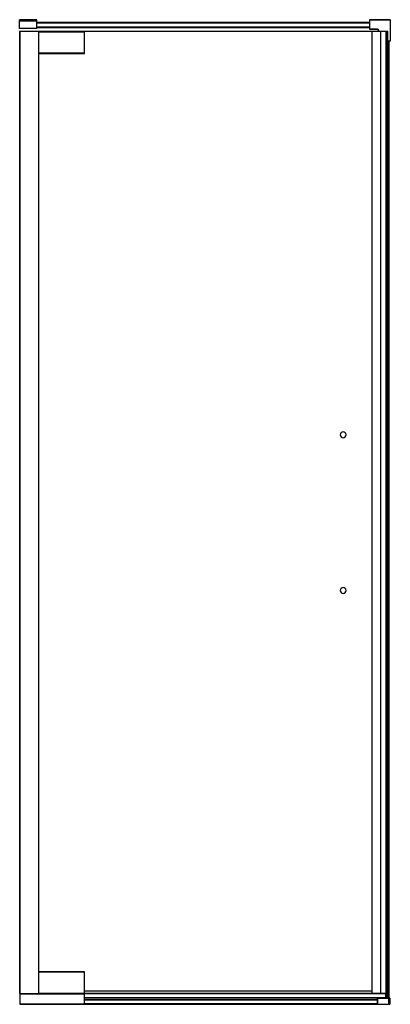
# Model space of a CAD drawing. Units: millimetres. Extents: x -151 to 612, y 843 to 2868.
import ezdxf

# ---------------------------------------------------------------- set-up
doc = ezdxf.new("R2010")
doc.units = ezdxf.units.MM

msp = doc.modelspace()

# ---------------------------------------------------------------- linework, layer by layer
at = {"color": 7, "linetype": 'Continuous', "lineweight": 25}
for p, q in [((-115.9, 2867.6), (-150.9, 2867.6)), ((-150.9, 2849.6), (-150.9, 2867.6)), ((-115.9, 2864.6), (-150.9, 2864.6)), ((-147.8, 2866.3), (-148.1, 2866)), ((-147.3, 2866.1), (-146.6, 2866.4)), ((-146.6, 2865.8), (-147.3, 2866.1)), ((-146.6, 2866.4), (-145.1, 2866.4)), ((-146.6, 2865.8), (-146.6, 2866.4)), ((-145.1, 2865.8), (-146.6, 2865.8)), ((-145.9, 2866.7), (-145.9, 2866.6)), ((-145.1, 2866.4), (-144.4, 2866.1)), ((-145.1, 2865.8), (-145.1, 2866.4)), ((-145.1, 2865.8), (-144.4, 2866.1)), ((-143.6, 2866), (-143.9, 2866.3)), ((-143.6, 2866), (-143.5, 2865.8)), ((-123, 2866.1), (-123.1, 2866)), ((-122.8, 2866.2), (-123, 2866)), ((-122.3, 2866), (-121.6, 2866.4)), ((-121.6, 2865.7), (-122.3, 2866)), ((-121.6, 2866.4), (-120.1, 2866.4)), ((-121.6, 2865.7), (-121.6, 2866.4)), ((-120.1, 2865.7), (-121.6, 2865.7)), ((-120.9, 2866.6), (-120.9, 2866.6)), ((-120.8, 2866.7), (-120.8, 2866.6)), ((-120.1, 2866.4), (-119.4, 2866)), ((-120.1, 2865.7), (-120.1, 2866.4)), ((-120.1, 2865.7), (-119.4, 2866)), ((-118.7, 2866), (-118.9, 2866.2)), ((-118.6, 2866), (-118.7, 2866.1)), ((-115.9, 2849.6), (-115.9, 2867.6)), ((568.6, 2861.6), (-115.9, 2861.6)), ((-115.9, 2861.1), (568.6, 2861.1)), ((611.6, 2867.1), (568.6, 2867.1)), ((568.6, 2867.1), (568.6, 2848.6)), ((569.1, 2867.6), (569.1, 2848.1)), ((569.1, 2867.6), (611.1, 2867.6)), ((611.1, 2867.6), (611.1, 2823.6)), ((611.6, 2867.1), (611.6, 2824.1)), ((-115.9, 2849.6), (-150.9, 2849.6)), ((606.5, 2843.1), (-150.9, 2843.1)), ((-150.9, 2843.1), (-150.9, 865.1)), ((-150.8, 2843.1), (-150.8, 865.1)), ((-150.3, 865.1), (-150.3, 2843.1)), ((568.6, 2852.1), (-115.9, 2852.1)), ((-115.9, 2851.6), (568.6, 2851.6)), ((-111.9, 2843.1), (-111.9, 865.1)), ((-111.9, 2842.6), (-17.4, 2842.6)), ((-111.4, 2798.1), (-111.4, 2843.1)), ((-17.9, 2843.1), (-17.9, 2798.1)), ((-17.4, 2798.6), (-17.4, 2842.6)), ((568.6, 2848.6), (584.6, 2848.6)), ((569.1, 2848.1), (584.6, 2848.1)), ((574.6, 865.1), (574.6, 2843.1)), ((584.6, 2848.6), (584.6, 2848.1)), ((587.1, 2846.1), (586.6, 2846.1)), ((586.6, 2846.1), (586.6, 2843.1)), ((587.1, 2846.1), (587.1, 2843.1)), ((591.6, 2843.1), (591.6, 865.1)), ((591.8, 865.1), (591.8, 2843.1)), ((594.1, 2844.1), (605.6, 2844.1)), ((594.1, 2843.1), (594.1, 2844.1)), ((595.1, 2843.1), (595.1, 2844.1)), ((602.1, 2843.1), (602.1, 865.1)), ((603.7, 865.1), (603.7, 2843.1)), ((603.9, 2843.1), (603.9, 856.1)), ((604.1, 2843.1), (604.1, 2844.1)), ((604.6, 2843.6), (605.6, 2843.6)), ((604.6, 2843.1), (604.6, 2843.6)), ((605.6, 2844.1), (605.6, 2843.1)), ((606.5, 856.1), (606.5, 2843.1)), ((606.5, 856.1), (606.5, 2843.1)), ((-17.4, 2833.4), (-17.4, 2833.4)), ((-17.4, 2807.8), (-17.4, 2833.4)), ((606.5, 2824.1), (611.6, 2824.1)), ((611.1, 2823.6), (606.5, 2823.6)), ((608.8, 2823.6), (608.8, 856.1)), ((609.1, 856.1), (609.1, 2823.6)), ((-17.4, 2798.6), (-111.9, 2798.6)), ((-111.4, 2798.1), (-17.9, 2798.1)), ((-17.4, 2807.8), (-17.4, 2807.8)), ((-111.9, 909.6), (-17.4, 909.6)), ((-111.4, 865.1), (-111.4, 910.1)), ((-17.9, 910.1), (-111.4, 910.1)), ((-17.9, 910.1), (-17.9, 843.1)), ((-17.4, 865.6), (-17.4, 909.6)), ((-17.4, 871.1), (574.6, 871.1)), ((-150.9, 865.1), (-17.9, 865.1)), ((-150.6, 864.6), (-150.6, 843.6)), ((-150.6, 864.6), (-17.4, 864.6)), ((-150.1, 843.1), (-150.1, 865.1)), ((-17.4, 865.6), (-111.9, 865.6)), ((-111.7, 865.3), (-111.9, 865.3)), ((-111.7, 865.2), (-111.9, 865.2)), ((574.6, 865.2), (-17.6, 865.2)), ((574.6, 865.3), (-17.5, 865.3)), ((602.1, 864.9), (-17.5, 864.9)), ((-17.4, 843.1), (-17.4, 864.6)), ((-17.4, 857.3), (602.1, 857.3)), ((-17.4, 857), (602.1, 857)), ((585.1, 853.1), (-17.4, 853.1)), ((-17.4, 852.1), (585.1, 852.1)), ((603.7, 865.1), (574.6, 865.1)), ((585.1, 855.6), (610.6, 855.6)), ((585.1, 855.6), (585.1, 843.1)), ((585.6, 843.1), (585.6, 856.1)), ((585.6, 856.1), (608.1, 856.1)), ((599.4, 856.1), (599.4, 857)), ((602.1, 857), (602.1, 865.1)), ((608.1, 856.1), (608.1, 843.1)), ((610.6, 855.6), (610.6, 843.1)), ((-17.4, 843.6), (-150.6, 843.6)), ((-150.1, 843.1), (-17.9, 843.1)), ((585.1, 844.1), (-17.4, 844.1)), ((-17.4, 843.1), (610.6, 843.1))]:
    msp.add_line(p, q, dxfattribs=at)
at = {"color": 7, "linetype": 'Continuous', "lineweight": 25, "flags": 128}
for points in [[(-148.2, 2865.8), (-148.2, 2865.8), (-148.1, 2866)], [(-145.9, 2865.6), (-146.6, 2865.6), (-147.3, 2865.7), (-147.8, 2865.9), (-147.9, 2866.1), (-147.8, 2866.3), (-147.3, 2866.5), (-146.6, 2866.6), (-145.9, 2866.6)], [(-145.9, 2866.6), (-145.1, 2866.6), (-144.4, 2866.5), (-143.9, 2866.3), (-143.8, 2866.1), (-143.9, 2865.9), (-144.4, 2865.7), (-145.1, 2865.6), (-145.9, 2865.6)], [(-123, 2866.1), (-123, 2866.1), (-123.1, 2866)], [(-120.9, 2865.5), (-121.6, 2865.5), (-122.3, 2865.7), (-122.8, 2865.8), (-122.9, 2866), (-122.8, 2866.2), (-122.3, 2866.4), (-121.6, 2866.5), (-120.9, 2866.6)], [(-120.9, 2866.6), (-120.1, 2866.5), (-119.4, 2866.4), (-118.9, 2866.2), (-118.8, 2866), (-118.9, 2865.8), (-119.4, 2865.7), (-120.1, 2865.5), (-120.9, 2865.5)], [(-118.6, 2866), (-118.7, 2866.1), (-118.7, 2866.1)]]:
    msp.add_lwpolyline(points, dxfattribs=at)
at = {"color": 7, "linetype": 'Continuous', "lineweight": 25}
for centre, radius, start, end in [((-121.2, 2863.4), 3.3, 83.221, 119.0306), ((-120.5, 2863.4), 3.3, 60.9694, 96.779), ((569.1, 2867.1), 0.5, 90, 180), ((611.1, 2867.1), 0.5, 360, 90), ((-111.4, 2842.6), 0.5, 90, 180), ((-17.9, 2842.6), 0.5, 360, 90), ((569.1, 2848.6), 0.5, 180, 270), ((584.6, 2846.1), 2, 0, 90), ((611.1, 2824.1), 0.5, 270, 0), ((-111.4, 2798.6), 0.5, 180, 270), ((-17.9, 2798.6), 0.5, 270, 360), ((514.6, 2014.1), 6, 360, 180), ((514.6, 2014.1), 6, 180, 0), ((514.6, 1694.1), 6, 0, 180), ((514.6, 1694.1), 6, 180, 0), ((-111.4, 909.6), 0.5, 90, 180), ((-17.9, 909.6), 0.5, 360, 90), ((-150.1, 864.6), 0.5, 90, 180), ((-111.4, 865.6), 0.5, 180, 270), ((-17.9, 865.6), 0.5, 270, 0), ((-17.9, 864.6), 0.5, 360, 90), ((585.6, 855.6), 0.5, 90, 180), ((610.1, 855.6), 0.5, 360, 90), ((-150.1, 843.6), 0.5, 180, 270), ((-17.9, 843.6), 0.5, 270, 0)]:
    msp.add_arc(centre, radius, start, end, dxfattribs=at)
for points, knots in [([(-145.9, 2865.4), (-145.9, 2865.4), (-146, 2865.4), (-146.1, 2865.4), (-146.2, 2865.4), (-146.4, 2865.4), (-146.6, 2865.4), (-146.9, 2865.5), (-147.3, 2865.5), (-147.7, 2865.6), (-148, 2865.7), (-148.3, 2865.9), (-148.4, 2866), (-148.5, 2866.1), (-148.4, 2866.2), (-148.3, 2866.3), (-148, 2866.4), (-147.7, 2866.5), (-147.3, 2866.6), (-146.9, 2866.6), (-146.6, 2866.6), (-146.4, 2866.7), (-146.1, 2866.7), (-145.9, 2866.7), (-145.9, 2866.7)], [0, 0, 0, 0, 0.015544, 0.031121, 0.046773, 0.062538, 0.09382, 0.125237, 0.187568, 0.250165, 0.312543, 0.374976, 0.437562, 0.49979, 0.562416, 0.624734, 0.687296, 0.749714, 0.812106, 0.874696, 0.905919, 0.937054, 0.968636, 1, 1, 1, 1]), ([(-145.9, 2866.7), (-145.8, 2866.7), (-145.7, 2866.7), (-145.6, 2866.7), (-145.5, 2866.7), (-145.3, 2866.7), (-145.1, 2866.6), (-144.8, 2866.6), (-144.4, 2866.6), (-144, 2866.5), (-143.7, 2866.4), (-143.4, 2866.3), (-143.3, 2866.2), (-143.2, 2866.1), (-143.3, 2866), (-143.4, 2865.9), (-143.7, 2865.7), (-144, 2865.6), (-144.4, 2865.5), (-144.8, 2865.5), (-145.1, 2865.4), (-145.3, 2865.4), (-145.6, 2865.4), (-145.8, 2865.4), (-145.9, 2865.4)], [0, 0, 0, 0, 0.015565, 0.031149, 0.046792, 0.062532, 0.093819, 0.125225, 0.187545, 0.250146, 0.312532, 0.374966, 0.437551, 0.499781, 0.562407, 0.624716, 0.68729, 0.749707, 0.812104, 0.874693, 0.905927, 0.937056, 0.968669, 1, 1, 1, 1]), ([(-120.9, 2865.4), (-120.9, 2865.4), (-121, 2865.4), (-121.1, 2865.4), (-121.2, 2865.4), (-121.4, 2865.4), (-121.6, 2865.4), (-121.9, 2865.5), (-122.3, 2865.5), (-122.7, 2865.6), (-123, 2865.7), (-123.3, 2865.9), (-123.4, 2866), (-123.5, 2866.1), (-123.4, 2866.2), (-123.3, 2866.3), (-123, 2866.4), (-122.7, 2866.5), (-122.3, 2866.6), (-121.9, 2866.6), (-121.6, 2866.6), (-121.4, 2866.7), (-121.1, 2866.7), (-120.9, 2866.7), (-120.8, 2866.7)], [0, 0, 0, 0, 0.015548, 0.031127, 0.046777, 0.062539, 0.093828, 0.125237, 0.187562, 0.250164, 0.312547, 0.374984, 0.437572, 0.499799, 0.562426, 0.624741, 0.687313, 0.749733, 0.812118, 0.874698, 0.905936, 0.937062, 0.968687, 1, 1, 1, 1]), ([(-120.8, 2866.7), (-120.8, 2866.7), (-120.7, 2866.7), (-120.6, 2866.7), (-120.5, 2866.7), (-120.3, 2866.7), (-120.1, 2866.6), (-119.8, 2866.6), (-119.4, 2866.6), (-119, 2866.5), (-118.7, 2866.4), (-118.4, 2866.3), (-118.3, 2866.2), (-118.2, 2866.1), (-118.3, 2866), (-118.4, 2865.9), (-118.7, 2865.7), (-119, 2865.6), (-119.4, 2865.5), (-119.8, 2865.5), (-120.1, 2865.4), (-120.3, 2865.4), (-120.6, 2865.4), (-120.8, 2865.4), (-120.9, 2865.4)], [0, 0, 0, 0, 0.015553, 0.031134, 0.046782, 0.062539, 0.093823, 0.125239, 0.18757, 0.250168, 0.312555, 0.374993, 0.437584, 0.499801, 0.562428, 0.624746, 0.687313, 0.749741, 0.812115, 0.874695, 0.905923, 0.937058, 0.968665, 1, 1, 1, 1]), ([(584.6, 2848.6), (584.8, 2848.6), (585, 2848.6), (585.3, 2848.5), (585.4, 2848.5), (585.5, 2848.5), (585.5, 2848.4), (585.5, 2848.4), (585.9, 2848.3), (586.2, 2848.1), (586.5, 2847.8), (586.7, 2847.6), (586.8, 2847.3), (586.9, 2847.2), (586.9, 2847.1), (587, 2847.1), (587, 2847), (587.1, 2846.7), (587.1, 2846.4), (587.1, 2846.1)], [0, 0, 0, 0, 0.125, 0.1875, 0.21875, 0.234375, 0.234375, 0.25, 0.25, 0.5, 0.5, 0.625, 0.6875, 0.71875, 0.734375, 0.734375, 0.75, 0.75, 1, 1, 1, 1]), ([(610.1, 856.1), (610.1, 856.1), (610.1, 856.1), (609.9, 856.1), (609.8, 856.1), (609.4, 856.1), (609.1, 856.1), (608.6, 856.1), (608.4, 856.1), (608.1, 856.1)], [0, 0, 0, 0, 0.25, 0.25, 0.5, 0.5, 0.75, 0.75, 1, 1, 1, 1])]:
    msp.add_open_spline(points, degree=3, knots=knots, dxfattribs=at)

doc.saveas('drawing.dxf')
